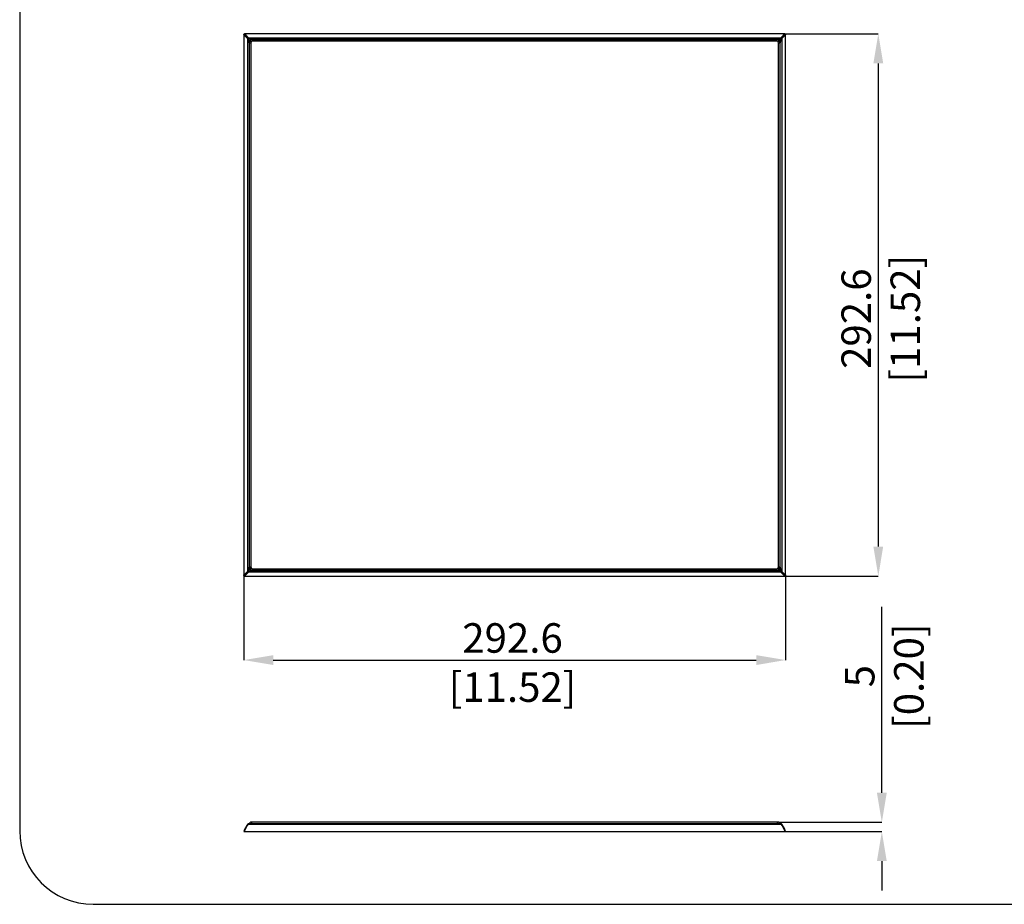
# Model space of a CAD drawing. Units: millimetres. Extents: x 69 to 1126, y 56 to 792.
# Drawn here: x 69 to 494, y 56 to 437 of the extents above; entities that cross this region are included whole.
import ezdxf

# ---------------------------------------------------------------- set-up
doc = ezdxf.new("R2010")
doc.units = ezdxf.units.MM
doc.header["$PDSIZE"] = -1
doc.layers.add('10', color=1, linetype='Continuous')
doc.layers.add('细实线层', color=7, linetype='Continuous')
doc.styles.add('SLDTEXTSTYLE3', font='TXT', dxfattribs={"width": 0.7})
doc.dimstyles.new('SLDDIMSTYLE0', dxfattribs={"dimtxt": 12.733073, "dimasz": 12.733073, "dimexe": 0, "dimexo": 0.0625, "dimgap": 3.183268, "dimtad": 1, "dimdec": 1, "dimlfac": 1.25, "dimrnd": 1e-09, "dimzin": 12, "dimdsep": 46, "dimtxsty": 'SLDTEXTSTYLE3', "dimsah": 1, "dimcen": 0.09, "dimadec": 0, "dimazin": 3, "dimtfac": 1, "dimtdec": 1, "dimtofl": 0, "dimtmove": 0, "dimatfit": 3, "dimfxl": 1, "dimfrac": 2, "dimtolj": 1, "dimtzin": 12, "dimarcsym": 0})

# ---------------------------------------------------------------- blocks, each defined once
blk = doc.blocks.new('*D12')
at = {"layer": '10', "color": 0, "lineweight": -2, "transparency": 16777216}
for p, q in [((165.34, 197.55), (165.34, 160.97)), ((399.45, 197.55), (399.45, 160.97)), ((178.08, 160.97), (386.72, 160.97))]:
    blk.add_line(p, q, dxfattribs=at)
at = {"layer": '10', "color": 0, "transparency": 16777216}
for points in [[(178.08, 163.09), (178.08, 158.84), (165.34, 160.97)], [(386.72, 163.09), (386.72, 158.84), (399.45, 160.97)]]:
    blk.add_solid(points, dxfattribs=at)
at = {"layer": 'Defpoints', "color": 0, "transparency": 16777216}
for p in [(165.34, 197.62), (399.45, 197.62), (399.45, 160.97)]:
    blk.add_point(p, dxfattribs=at)
at = {"layer": '10', "color": 0, "transparency": 16777216, "insert": (281.47, 176.88), "char_height": 12.7331, "attachment_point": 2, "style": 'SLDTEXTSTYLE3'}
blk.add_mtext('\\A1;292.6 [11.52]', dxfattribs=at)
blk = doc.blocks.new('*D13')
at = {"layer": '10', "color": 0, "lineweight": -2, "transparency": 16777216}
for p, q in [((399.13, 431.34), (439.47, 431.34)), ((439.47, 418.6), (439.47, 209.96)), ((399.13, 197.23), (439.47, 197.23))]:
    blk.add_line(p, q, dxfattribs=at)
at = {"layer": '10', "color": 0, "transparency": 16777216}
for points in [[(437.34, 418.6), (441.59, 418.6), (439.47, 431.34)], [(437.34, 209.96), (441.59, 209.96), (439.47, 197.23)]]:
    blk.add_solid(points, dxfattribs=at)
at = {"layer": 'Defpoints', "color": 0, "transparency": 16777216}
for p in [(399.07, 431.34), (399.07, 197.23), (439.47, 197.23)]:
    blk.add_point(p, dxfattribs=at)
at = {"layer": '10', "color": 0, "transparency": 16777216, "insert": (423.55, 308.37), "char_height": 12.7331, "attachment_point": 2, "rotation": 90, "style": 'SLDTEXTSTYLE3'}
blk.add_mtext('\\A1;292.6 [11.52]', dxfattribs=at)
blk = doc.blocks.new('*D16')
at = {"layer": '10', "color": 0, "lineweight": -2, "transparency": 16777216}
for p, q in [((441, 103.67), (441, 183.95)), ((396.38, 90.94), (441, 90.94)), ((399.51, 86.9), (441, 86.9)), ((441, 74.17), (441, 61.44))]:
    blk.add_line(p, q, dxfattribs=at)
at = {"layer": '10', "color": 0, "transparency": 16777216}
for points in [[(438.88, 103.67), (443.12, 103.67), (441, 90.94)], [(438.88, 74.17), (443.12, 74.17), (441, 86.9)]]:
    blk.add_solid(points, dxfattribs=at)
at = {"layer": 'Defpoints', "color": 0, "transparency": 16777216}
for p in [(396.32, 90.94), (441, 90.94), (399.45, 86.9)]:
    blk.add_point(p, dxfattribs=at)
at = {"layer": '10', "color": 0, "transparency": 16777216, "insert": (425.08, 154.02), "char_height": 12.7331, "attachment_point": 2, "rotation": 90, "style": 'SLDTEXTSTYLE3'}
blk.add_mtext('\\A1;5 [0.20]', dxfattribs=at)

msp = doc.modelspace()

# ---------------------------------------------------------------- linework, layer by layer
at = {"color": 7, "linetype": 'Continuous', "lineweight": 25}
for p, q in [((165.3442, 430.9531), (165.3442, 314.2843)), ((399.0655, 431.3368), (165.7278, 431.3368)), ((167.3136, 429.6806), (167.3583, 429.6339)), ((167.3583, 429.6339), (167.3583, 429.3227)), ((167.3583, 429.6339), (397.4351, 429.6339)), ((397.4351, 429.6339), (397.4797, 429.6806)), ((397.4351, 429.3227), (397.4351, 429.6339)), ((399.4491, 197.6154), (399.4491, 430.9531)), ((167.047, 429.3227), (167.0004, 429.3673)), ((167.3583, 429.3227), (167.047, 429.3227)), ((167.047, 199.2459), (167.047, 429.3227)), ((167.7583, 427.4827), (167.7583, 314.2843)), ((167.8383, 426.7643), (167.7583, 426.7643)), ((167.7583, 425.9643), (167.8383, 425.9643)), ((167.8383, 427.4027), (168.4783, 427.4027)), ((167.8383, 201.1659), (167.8383, 427.4027)), ((168.18, 428.5009), (168.26, 428.4209)), ((168.4783, 427.4027), (168.4783, 201.1659)), ((395.5951, 428.9227), (169.1983, 428.9227)), ((169.2783, 428.8427), (395.5151, 428.8427)), ((169.2783, 428.8427), (169.2783, 428.2027)), ((395.5151, 428.2027), (169.2783, 428.2027)), ((169.8767, 428.9227), (169.8767, 428.8427)), ((170.6767, 428.8427), (170.6767, 428.9227)), ((181.6767, 428.9227), (181.6767, 428.8427)), ((182.4767, 428.8427), (182.4767, 428.9227)), ((193.4767, 428.9227), (193.4767, 428.8427)), ((194.2767, 428.8427), (194.2767, 428.9227)), ((205.2767, 428.9227), (205.2767, 428.8427)), ((206.0767, 428.8427), (206.0767, 428.9227)), ((217.0767, 428.9227), (217.0767, 428.8427)), ((217.8767, 428.8427), (217.8767, 428.9227)), ((228.8767, 428.9227), (228.8767, 428.8427)), ((229.6767, 428.8427), (229.6767, 428.9227)), ((240.6767, 428.9227), (240.6767, 428.8427)), ((241.4767, 428.8427), (241.4767, 428.9227)), ((252.4767, 428.9227), (252.4767, 428.8427)), ((253.2767, 428.8427), (253.2767, 428.9227)), ((264.2767, 428.9227), (264.2767, 428.8427)), ((265.0767, 428.8427), (265.0767, 428.9227)), ((276.0767, 428.9227), (276.0767, 428.8427)), ((276.8767, 428.8427), (276.8767, 428.9227)), ((287.8767, 428.9227), (287.8767, 428.8427)), ((288.6767, 428.8427), (288.6767, 428.9227)), ((299.6767, 428.9227), (299.6767, 428.8427)), ((300.4767, 428.8427), (300.4767, 428.9227)), ((311.4767, 428.9227), (311.4767, 428.8427)), ((312.2767, 428.8427), (312.2767, 428.9227)), ((323.2767, 428.9227), (323.2767, 428.8427)), ((324.0767, 428.8427), (324.0767, 428.9227)), ((335.0767, 428.9227), (335.0767, 428.8427)), ((335.8767, 428.8427), (335.8767, 428.9227)), ((346.8767, 428.9227), (346.8767, 428.8427)), ((347.6767, 428.8427), (347.6767, 428.9227)), ((358.6767, 428.9227), (358.6767, 428.8427)), ((359.4767, 428.8427), (359.4767, 428.9227)), ((370.4767, 428.9227), (370.4767, 428.8427)), ((371.2767, 428.8427), (371.2767, 428.9227)), ((382.2767, 428.9227), (382.2767, 428.8427)), ((383.0767, 428.8427), (383.0767, 428.9227)), ((394.0767, 428.9227), (394.0767, 428.8427)), ((394.8767, 428.8427), (394.8767, 428.9227)), ((395.5151, 428.8427), (395.5151, 428.2027)), ((396.3151, 427.4027), (396.9551, 427.4027)), ((396.3151, 201.1659), (396.3151, 427.4027)), ((396.6133, 428.5009), (396.5333, 428.4209)), ((396.9551, 427.4027), (396.9551, 201.1659)), ((397.0351, 426.8043), (396.9551, 426.8043)), ((396.9551, 426.0043), (397.0351, 426.0043)), ((397.0351, 201.0859), (397.0351, 427.4827)), ((397.7463, 429.3227), (397.4351, 429.3227)), ((397.7929, 429.3673), (397.7463, 429.3227)), ((397.7463, 429.3227), (397.7463, 199.2459)), ((167.8383, 414.9643), (167.7583, 414.9643)), ((167.7583, 414.1643), (167.8383, 414.1643)), ((397.0351, 415.0043), (396.9551, 415.0043)), ((396.9551, 414.2043), (397.0351, 414.2043)), ((167.8383, 403.1643), (167.7583, 403.1643)), ((167.7583, 402.3643), (167.8383, 402.3643)), ((397.0351, 403.2043), (396.9551, 403.2043)), ((396.9551, 402.4043), (397.0351, 402.4043)), ((167.8383, 391.3643), (167.7583, 391.3643)), ((397.0351, 391.4043), (396.9551, 391.4043)), ((167.7583, 390.5643), (167.8383, 390.5643)), ((396.9551, 390.6043), (397.0351, 390.6043)), ((167.8383, 379.5643), (167.7583, 379.5643)), ((167.7583, 378.7643), (167.8383, 378.7643)), ((397.0351, 379.6043), (396.9551, 379.6043)), ((396.9551, 378.8043), (397.0351, 378.8043)), ((167.8383, 367.7643), (167.7583, 367.7643)), ((167.7583, 366.9643), (167.8383, 366.9643)), ((397.0351, 367.8043), (396.9551, 367.8043)), ((396.9551, 367.0043), (397.0351, 367.0043)), ((167.8383, 355.9643), (167.7583, 355.9643)), ((167.7583, 355.1643), (167.8383, 355.1643)), ((397.0351, 356.0043), (396.9551, 356.0043)), ((396.9551, 355.2043), (397.0351, 355.2043)), ((167.8383, 344.1643), (167.7583, 344.1643)), ((167.7583, 343.3643), (167.8383, 343.3643)), ((397.0351, 344.2043), (396.9551, 344.2043)), ((396.9551, 343.4043), (397.0351, 343.4043)), ((167.8383, 332.3643), (167.7583, 332.3643)), ((397.0351, 332.4043), (396.9551, 332.4043)), ((167.7583, 331.5643), (167.8383, 331.5643)), ((396.9551, 331.6043), (397.0351, 331.6043)), ((167.8383, 320.5643), (167.7583, 320.5643)), ((167.7583, 319.7643), (167.8383, 319.7643)), ((397.0351, 320.6043), (396.9551, 320.6043)), ((396.9551, 319.8043), (397.0351, 319.8043)), ((165.3442, 314.2843), (165.3442, 197.6154)), ((167.7583, 314.2843), (167.7583, 201.0859)), ((167.8383, 314.2843), (167.7583, 314.2843)), ((167.8383, 308.7643), (167.7583, 308.7643)), ((167.7583, 307.9643), (167.8383, 307.9643)), ((397.0351, 308.8043), (396.9551, 308.8043)), ((396.9551, 308.0043), (397.0351, 308.0043)), ((167.8383, 296.9643), (167.7583, 296.9643)), ((167.7583, 296.1643), (167.8383, 296.1643)), ((397.0351, 297.0043), (396.9551, 297.0043)), ((396.9551, 296.2043), (397.0351, 296.2043)), ((167.8383, 285.1643), (167.7583, 285.1643)), ((397.0351, 285.2043), (396.9551, 285.2043)), ((167.7583, 284.3643), (167.8383, 284.3643)), ((396.9551, 284.4043), (397.0351, 284.4043)), ((167.8383, 273.3643), (167.7583, 273.3643)), ((167.7583, 272.5643), (167.8383, 272.5643)), ((397.0351, 273.4043), (396.9551, 273.4043)), ((396.9551, 272.6043), (397.0351, 272.6043)), ((167.8383, 261.5643), (167.7583, 261.5643)), ((167.7583, 260.7643), (167.8383, 260.7643)), ((397.0351, 261.6043), (396.9551, 261.6043)), ((396.9551, 260.8043), (397.0351, 260.8043)), ((167.8383, 249.7643), (167.7583, 249.7643)), ((167.7583, 248.9643), (167.8383, 248.9643)), ((397.0351, 249.8043), (396.9551, 249.8043)), ((396.9551, 249.0043), (397.0351, 249.0043)), ((167.8383, 237.9643), (167.7583, 237.9643)), ((167.7583, 237.1643), (167.8383, 237.1643)), ((397.0351, 238.0043), (396.9551, 238.0043)), ((396.9551, 237.2043), (397.0351, 237.2043)), ((167.8383, 226.1643), (167.7583, 226.1643)), ((397.0351, 226.2043), (396.9551, 226.2043)), ((167.7583, 225.3643), (167.8383, 225.3643)), ((396.9551, 225.4043), (397.0351, 225.4043)), ((167.8383, 214.3643), (167.7583, 214.3643)), ((167.7583, 213.5643), (167.8383, 213.5643)), ((397.0351, 214.4043), (396.9551, 214.4043)), ((396.9551, 213.6043), (397.0351, 213.6043)), ((167.8383, 202.5643), (167.7583, 202.5643)), ((167.7583, 201.7643), (167.8383, 201.7643)), ((167.8383, 201.1659), (168.4783, 201.1659)), ((168.18, 200.0676), (168.26, 200.1476)), ((169.2783, 200.3659), (395.5151, 200.3659)), ((169.2783, 200.3659), (169.2783, 199.7259)), ((395.5151, 200.3659), (395.5151, 199.7259)), ((396.3151, 201.1659), (396.9551, 201.1659)), ((396.6133, 200.0676), (396.5333, 200.1476)), ((397.0351, 202.6043), (396.9551, 202.6043)), ((396.9551, 201.8043), (397.0351, 201.8043)), ((165.7278, 197.2318), (399.0655, 197.2318)), ((167.0004, 199.2012), (167.047, 199.2459)), ((167.047, 199.2459), (167.3583, 199.2459)), ((167.3583, 198.9346), (167.3136, 198.888)), ((167.3583, 199.2459), (167.3583, 198.9346)), ((397.4351, 198.9346), (167.3583, 198.9346)), ((169.1983, 199.6459), (395.5951, 199.6459)), ((395.5151, 199.7259), (169.2783, 199.7259)), ((169.9167, 199.7259), (169.9167, 199.6459)), ((170.7167, 199.6459), (170.7167, 199.7259)), ((181.7167, 199.7259), (181.7167, 199.6459)), ((182.5167, 199.6459), (182.5167, 199.7259)), ((193.5167, 199.7259), (193.5167, 199.6459)), ((194.3167, 199.6459), (194.3167, 199.7259)), ((205.3167, 199.7259), (205.3167, 199.6459)), ((206.1167, 199.6459), (206.1167, 199.7259)), ((217.1167, 199.7259), (217.1167, 199.6459)), ((217.9167, 199.6459), (217.9167, 199.7259)), ((228.9167, 199.7259), (228.9167, 199.6459)), ((229.7167, 199.6459), (229.7167, 199.7259)), ((240.7167, 199.7259), (240.7167, 199.6459)), ((241.5167, 199.6459), (241.5167, 199.7259)), ((252.5167, 199.7259), (252.5167, 199.6459)), ((253.3167, 199.6459), (253.3167, 199.7259)), ((264.3167, 199.7259), (264.3167, 199.6459)), ((265.1167, 199.6459), (265.1167, 199.7259)), ((276.1167, 199.7259), (276.1167, 199.6459)), ((276.9167, 199.6459), (276.9167, 199.7259)), ((287.9167, 199.7259), (287.9167, 199.6459)), ((288.7167, 199.6459), (288.7167, 199.7259)), ((299.7167, 199.7259), (299.7167, 199.6459)), ((300.5167, 199.6459), (300.5167, 199.7259)), ((311.5167, 199.7259), (311.5167, 199.6459)), ((312.3167, 199.6459), (312.3167, 199.7259)), ((323.3167, 199.7259), (323.3167, 199.6459)), ((324.1167, 199.6459), (324.1167, 199.7259)), ((335.1167, 199.7259), (335.1167, 199.6459)), ((335.9167, 199.6459), (335.9167, 199.7259)), ((346.9167, 199.7259), (346.9167, 199.6459)), ((347.7167, 199.6459), (347.7167, 199.7259)), ((358.7167, 199.7259), (358.7167, 199.6459)), ((359.5167, 199.6459), (359.5167, 199.7259)), ((370.5167, 199.7259), (370.5167, 199.6459)), ((371.3167, 199.6459), (371.3167, 199.7259)), ((382.3167, 199.7259), (382.3167, 199.6459)), ((383.1167, 199.6459), (383.1167, 199.7259)), ((394.1167, 199.7259), (394.1167, 199.6459)), ((394.9167, 199.6459), (394.9167, 199.7259)), ((397.4351, 199.2459), (397.7463, 199.2459)), ((397.4351, 198.9346), (397.4351, 199.2459)), ((397.4797, 198.888), (397.4351, 198.9346)), ((397.7463, 199.2459), (397.7929, 199.2012)), ((167.0821, 90.1815), (167.0455, 90.1453)), ((208.9162, 90.3001), (167.3479, 90.3001)), ((167.3568, 90.1453), (208.9162, 90.1453)), ((167.3568, 90.1453), (247.5537, 90.1453)), ((167.3568, 90.1453), (397.4365, 90.1453)), ((168.7967, 90.94), (168.4767, 90.94)), ((168.7967, 90.3), (168.7967, 90.94)), ((395.9967, 90.94), (168.7967, 90.94)), ((247.5537, 90.94), (168.7967, 90.94)), ((208.9162, 90.94), (168.7967, 90.94)), ((397.4506, 90.3001), (168.7967, 90.3001)), ((247.5537, 90.3001), (168.7967, 90.3001)), ((395.9967, 90.3), (395.9967, 90.94)), ((396.3167, 90.94), (395.9967, 90.94)), ((397.4241, 90.3001), (397.4276, 90.2995)), ((397.4273, 90.2992), (397.4258, 90.2978)), ((165.7278, 86.9014), (208.9162, 86.9014)), ((165.7278, 86.9014), (247.5537, 86.9014)), ((165.7278, 86.9014), (399.0655, 86.9014))]:
    msp.add_line(p, q, dxfattribs=at)
for centre, radius, start, end in [((167.5777, 429.1033), 0.5742, 112.463377, 157.536623), ((397.2156, 429.1033), 0.5742, 22.463377, 67.536623), ((169.2783, 427.4027), 1.44, 90, 180), ((169.2783, 427.4027), 0.8, 90, 180), ((395.5151, 427.4027), 1.44, 0, 90), ((395.5151, 427.4027), 0.8, 0, 90), ((169.2783, 201.1659), 1.44, 180, 270), ((169.2783, 201.1659), 0.8, 180, 270), ((395.5151, 201.1659), 0.8, 270, 0), ((395.5151, 201.1659), 1.44, 270, 0), ((167.5777, 199.4653), 0.5742, 202.463377, 247.536623), ((397.2156, 199.4653), 0.5742, 292.463377, 337.536623), ((168.4767, 90.3), 0.64, 90, 180), ((396.3167, 90.3), 0.64, 0, 90)]:
    msp.add_arc(centre, radius, start, end, dxfattribs=at)
for points in [[(165.3442, 430.9531), (165.3442, 431.0537), (165.3864, 431.1536), (165.4605, 431.2204)], [(165.4605, 431.2204), (165.5273, 431.2945), (165.6272, 431.3368), (165.7278, 431.3368)], [(399.0655, 431.3368), (399.1661, 431.3368), (399.266, 431.2945), (399.3328, 431.2204)], [(399.3328, 431.2204), (399.4069, 431.1536), (399.4491, 431.0537), (399.4491, 430.9531)], [(167.7884, 428.3223), (167.7288, 428.2399), (167.6757, 428.1556), (167.6303, 428.0712)], [(167.7763, 427.7099), (167.7643, 427.6348), (167.7583, 427.5587), (167.7583, 427.4827)], [(168.3586, 428.8925), (168.1441, 428.7372), (167.9438, 428.5368), (167.7884, 428.3223)], [(168.6097, 429.0506), (168.5254, 429.0053), (168.441, 428.9521), (168.3586, 428.8925)], [(168.97, 428.9723), (168.9703, 428.9723), (168.9706, 428.9722), (168.9709, 428.9721)], [(169.1983, 428.9227), (169.1222, 428.9227), (169.0462, 428.9166), (168.9711, 428.9046)], [(395.8223, 428.9046), (395.7472, 428.9166), (395.6711, 428.9227), (395.5951, 428.9227)], [(396.4347, 428.8925), (396.3523, 428.9521), (396.268, 429.0053), (396.1836, 429.0506)], [(397.0049, 428.3223), (396.8496, 428.5368), (396.6492, 428.7372), (396.4347, 428.8925)], [(397.163, 428.0712), (397.1177, 428.1556), (397.0645, 428.2399), (397.0049, 428.3223)], [(167.6303, 200.4974), (167.6757, 200.413), (167.7288, 200.3286), (167.7884, 200.2462)], [(167.7583, 201.0859), (167.7583, 201.0098), (167.7643, 200.9338), (167.7763, 200.8587)], [(167.7884, 200.2462), (167.9438, 200.0317), (168.1441, 199.8314), (168.3586, 199.6761)], [(396.4347, 199.6761), (396.6492, 199.8314), (396.8496, 200.0317), (397.0049, 200.2462)], [(397.0049, 200.2462), (397.0645, 200.3286), (397.1177, 200.413), (397.163, 200.4974)], [(397.017, 200.8587), (397.029, 200.9338), (397.0351, 201.0098), (397.0351, 201.0859)], [(165.4605, 197.3481), (165.3864, 197.415), (165.3442, 197.5149), (165.3442, 197.6154)], [(165.7278, 197.2318), (165.6272, 197.2318), (165.5273, 197.2741), (165.4605, 197.3481)], [(168.3586, 199.6761), (168.441, 199.6164), (168.5254, 199.5633), (168.6097, 199.5179)], [(168.9711, 199.6639), (169.0462, 199.6519), (169.1222, 199.6459), (169.1983, 199.6459)], [(395.5951, 199.6459), (395.6711, 199.6459), (395.7472, 199.6519), (395.8223, 199.6639)], [(396.1836, 199.5179), (396.268, 199.5633), (396.3523, 199.6164), (396.4347, 199.6761)], [(399.3328, 197.3481), (399.266, 197.2741), (399.1661, 197.2318), (399.0655, 197.2318)], [(399.4491, 197.6154), (399.4491, 197.5149), (399.4069, 197.415), (399.3328, 197.3481)], [(167.0455, 90.1453), (166.2739, 89.1889), (165.6923, 88.0799), (165.3442, 86.9014)], [(165.7278, 86.9014), (166.0611, 88.0799), (166.618, 89.1889), (167.3568, 90.1453)], [(167.3568, 90.1453), (167.291, 90.1774), (167.1595, 90.2124), (167.0714, 90.1774), (167.0455, 90.1453)], [(167.3568, 90.1453), (167.3601, 90.2532), (167.3648, 90.3001), (167.3692, 90.3001)], [(397.4241, 90.3001), (397.4285, 90.3001), (397.4332, 90.2532), (397.4365, 90.1453)], [(397.7479, 90.1453), (397.6608, 90.2532), (397.5398, 90.3001), (397.4241, 90.3001)], [(397.7479, 90.1453), (397.7219, 90.1774), (397.6338, 90.2124), (397.5023, 90.1774), (397.4365, 90.1453)], [(397.4365, 90.1453), (398.1753, 89.1889), (398.7322, 88.0799), (399.0655, 86.9014)], [(399.4491, 86.9014), (399.101, 88.0799), (398.5194, 89.1889), (397.7479, 90.1453)]]:
    msp.add_open_spline(points, degree=3, dxfattribs=at)
for points, knots in [([(167.0004, 429.3673), (166.9495, 429.4161), (166.8483, 429.5129), (166.7024, 429.6525), (166.5621, 429.7867), (166.4278, 429.9151), (166.2995, 430.0379), (166.1771, 430.155), (166.0606, 430.2665), (165.9502, 430.3722), (165.8457, 430.4723), (165.7472, 430.5668), (165.6546, 430.6555), (165.568, 430.7386), (165.4874, 430.8159), (165.4123, 430.8879), (165.3668, 430.9315), (165.3442, 430.9531)], [0, 0, 0, 0, 0.07271617, 0.1444835, 0.2153193, 0.28524159, 0.35426906, 0.42242118, 0.48971815, 0.55618097, 0.62183142, 0.68669212, 0.75078652, 0.81413891, 0.87677445, 0.93871917, 1, 1, 1, 1]), ([(165.7278, 431.3368), (165.7495, 431.3141), (165.793, 431.2687), (165.865, 431.1936), (165.9424, 431.113), (166.0254, 431.0263), (166.1142, 430.9338), (166.2086, 430.8352), (166.3087, 430.7308), (166.4145, 430.6203), (166.5259, 430.5039), (166.643, 430.3815), (166.7658, 430.2531), (166.8942, 430.1188), (167.0284, 429.9786), (167.168, 429.8327), (167.2649, 429.7315), (167.3136, 429.6806)], [0, 0, 0, 0, 0.06128083, 0.12322555, 0.18586109, 0.24921348, 0.31330788, 0.37816858, 0.44381903, 0.51028185, 0.57757882, 0.64573094, 0.71475841, 0.7846807, 0.8555165, 0.92728383, 1, 1, 1, 1]), ([(397.4797, 429.6806), (397.5285, 429.7315), (397.6253, 429.8327), (397.7649, 429.9786), (397.8991, 430.1188), (398.0275, 430.2531), (398.1503, 430.3815), (398.2674, 430.5039), (398.3789, 430.6203), (398.4846, 430.7308), (398.5847, 430.8352), (398.6791, 430.9338), (398.7679, 431.0263), (398.851, 431.113), (398.9283, 431.1936), (399.0003, 431.2687), (399.0439, 431.3141), (399.0655, 431.3368)], [0, 0, 0, 0, 0.07271617, 0.1444835, 0.2153193, 0.28524159, 0.35426906, 0.42242118, 0.48971815, 0.55618097, 0.62183142, 0.68669212, 0.75078652, 0.81413891, 0.87677445, 0.93871917, 1, 1, 1, 1]), ([(399.4491, 430.9531), (399.4265, 430.9315), (399.3811, 430.8879), (399.306, 430.8159), (399.2253, 430.7386), (399.1387, 430.6555), (399.0461, 430.5668), (398.9476, 430.4723), (398.8431, 430.3722), (398.7327, 430.2665), (398.6163, 430.155), (398.4939, 430.0379), (398.3655, 429.9151), (398.2312, 429.7867), (398.0909, 429.6525), (397.945, 429.5129), (397.8439, 429.4161), (397.7929, 429.3673)], [0, 0, 0, 0, 0.06128083, 0.12322555, 0.18586109, 0.24921348, 0.31330788, 0.37816858, 0.44381903, 0.51028185, 0.57757882, 0.64573094, 0.71475841, 0.7846807, 0.8555165, 0.92728383, 1, 1, 1, 1]), ([(167.3583, 429.3227), (167.451, 429.3025), (167.6185, 429.2659), (167.8427, 429.2172), (168.0813, 429.1656), (168.3318, 429.1109), (168.5238, 429.0693), (168.6097, 429.0506)], [0, 0, 0, 0, 0.22129115, 0.39970954, 0.53525745, 0.79185277, 1, 1, 1, 1]), ([(167.6303, 428.0712), (167.6184, 428.1262), (167.5926, 428.2451), (167.5506, 428.4383), (167.5005, 428.6681), (167.4361, 428.9659), (167.3872, 429.1903), (167.3583, 429.3227)], [0, 0, 0, 0, 0.1333931, 0.28829806, 0.46477043, 0.6841386, 1, 1, 1, 1]), ([(167.7086, 427.7109), (167.7034, 427.7349), (167.6922, 427.7863), (167.6739, 427.8707), (167.653, 427.9668), (167.6382, 428.0351), (167.6303, 428.0712)], [0, 0, 0, 0, 0.20494537, 0.43972754, 0.70467077, 1, 1, 1, 1]), ([(167.7583, 427.4827), (167.7581, 427.4833), (167.7578, 427.4844), (167.7557, 427.4938), (167.7523, 427.5086), (167.7477, 427.5291), (167.7398, 427.5653), (167.727, 427.6262), (167.7153, 427.6803), (167.7086, 427.7109)], [0, 0, 0, 0, 0.07335464, 0.15033418, 0.23472773, 0.32943871, 0.43653466, 0.68082057, 1, 1, 1, 1]), ([(168.9711, 428.9046), (168.6739, 428.8572), (168.3928, 428.7137), (167.9672, 428.2881), (167.8238, 428.0071), (167.7763, 427.7099)], [0, 0, 0, 0, 0.5, 0.5, 1, 1, 1, 1]), ([(168.6097, 429.0506), (168.6466, 429.0426), (168.7151, 429.0278), (168.8106, 429.0072), (168.8942, 428.989), (168.9455, 428.9777), (168.97, 428.9723)], [0, 0, 0, 0, 0.30172464, 0.56091614, 0.79044019, 1, 1, 1, 1]), ([(168.9709, 428.9721), (169.0015, 428.9655), (169.0553, 428.9538), (169.1219, 428.9398), (169.1656, 428.9302), (169.1929, 428.9239), (169.1966, 428.9231), (169.1983, 428.9227)], [0, 0, 0, 0, 0.3194879, 0.56404542, 0.73545914, 0.87628495, 1, 1, 1, 1]), ([(395.5951, 428.9227), (395.5956, 428.9228), (395.5968, 428.9231), (395.6062, 428.9253), (395.6209, 428.9286), (395.6415, 428.9332), (395.6777, 428.9411), (395.7385, 428.9539), (395.7926, 428.9657), (395.8233, 428.9723)], [0, 0, 0, 0, 0.0733545, 0.15033398, 0.23472757, 0.32943865, 0.43653478, 0.68082083, 1, 1, 1, 1]), ([(397.0351, 427.4827), (397.0351, 427.6522), (397.0048, 427.8216), (396.8876, 428.1397), (396.8007, 428.2882), (396.5807, 428.5461), (396.4477, 428.6554), (396.1522, 428.8213), (395.9896, 428.8779), (395.8223, 428.9046)], [0, 0, 0, 0, 0.25, 0.25, 0.5, 0.5, 0.75, 0.75, 1, 1, 1, 1]), ([(395.8233, 428.9723), (395.8473, 428.9776), (395.8987, 428.9888), (395.9831, 429.0071), (396.0791, 429.0279), (396.1475, 429.0428), (396.1836, 429.0506)], [0, 0, 0, 0, 0.20494537, 0.43972753, 0.70467077, 1, 1, 1, 1]), ([(396.1836, 429.0506), (396.2386, 429.0626), (396.3575, 429.0884), (396.5507, 429.1304), (396.7804, 429.1804), (397.0783, 429.2448), (397.3027, 429.2938), (397.4351, 429.3227)], [0, 0, 0, 0, 0.1333931, 0.28829806, 0.46477043, 0.6841386, 1, 1, 1, 1]), ([(397.0847, 427.7109), (397.0781, 427.6803), (397.0663, 427.6262), (397.0523, 427.5594), (397.0426, 427.5155), (397.0363, 427.4881), (397.0355, 427.4844), (397.0351, 427.4827)], [0, 0, 0, 0, 0.3195066, 0.56411441, 0.73558648, 0.87638052, 1, 1, 1, 1]), ([(397.163, 428.0712), (397.1481, 428.0028), (397.1216, 427.8806), (397.096, 427.7627), (397.0847, 427.7109)], [0, 0, 0, 0, 0.5603121, 1, 1, 1, 1]), ([(397.4351, 429.3227), (397.4148, 429.2299), (397.3783, 429.0624), (397.3296, 428.8382), (397.278, 428.5996), (397.2233, 428.3491), (397.1817, 428.1572), (397.163, 428.0712)], [0, 0, 0, 0, 0.22129115, 0.39970954, 0.53525745, 0.79185277, 1, 1, 1, 1]), ([(167.3583, 199.2459), (167.3785, 199.3386), (167.415, 199.5062), (167.4638, 199.7303), (167.5154, 199.9689), (167.57, 200.2195), (167.6117, 200.4114), (167.6303, 200.4974)], [0, 0, 0, 0, 0.22129115, 0.39970955, 0.53525745, 0.79185278, 1, 1, 1, 1]), ([(167.6303, 200.4974), (167.6452, 200.5658), (167.6717, 200.6879), (167.6973, 200.8058), (167.7086, 200.8577)], [0, 0, 0, 0, 0.5603121, 1, 1, 1, 1]), ([(167.7086, 200.8577), (167.7153, 200.8883), (167.727, 200.9424), (167.7411, 201.0091), (167.7507, 201.053), (167.757, 201.0805), (167.7579, 201.0842), (167.7583, 201.0859)], [0, 0, 0, 0, 0.31950651, 0.56411418, 0.73558649, 0.87638062, 1, 1, 1, 1]), ([(167.7763, 200.8587), (167.8238, 200.5615), (167.9672, 200.2804), (168.3928, 199.8548), (168.6739, 199.7114), (168.9711, 199.6639)], [0, 0, 0, 0, 0.5, 0.5, 1, 1, 1, 1]), ([(395.8223, 199.6639), (396.1194, 199.7114), (396.4005, 199.8548), (396.8261, 200.2804), (396.9695, 200.5615), (397.017, 200.8587)], [0, 0, 0, 0, 0.5, 0.5, 1, 1, 1, 1]), ([(397.0351, 201.0859), (397.0352, 201.0853), (397.0355, 201.0841), (397.0376, 201.0748), (397.041, 201.0601), (397.0455, 201.0396), (397.0534, 201.0036), (397.0662, 200.943), (397.0779, 200.8891), (397.0845, 200.8585)], [0, 0, 0, 0, 0.07341539, 0.1504404, 0.23485319, 0.32955178, 0.43660208, 0.68083889, 1, 1, 1, 1]), ([(397.0847, 200.8577), (397.0899, 200.8337), (397.1012, 200.7822), (397.1195, 200.6978), (397.1403, 200.6018), (397.1552, 200.5334), (397.163, 200.4974)], [0, 0, 0, 0, 0.20494537, 0.43972754, 0.70467077, 1, 1, 1, 1]), ([(397.163, 200.4974), (397.1749, 200.4424), (397.2008, 200.3235), (397.2427, 200.1302), (397.2928, 199.9005), (397.3572, 199.6026), (397.4062, 199.3783), (397.4351, 199.2459)], [0, 0, 0, 0, 0.1333931, 0.28829806, 0.46477043, 0.6841386, 1, 1, 1, 1]), ([(165.3442, 197.6154), (165.3668, 197.6371), (165.4123, 197.6806), (165.4874, 197.7526), (165.568, 197.83), (165.6546, 197.9131), (165.7472, 198.0018), (165.8457, 198.0962), (165.9502, 198.1963), (166.0606, 198.3021), (166.1771, 198.4135), (166.2995, 198.5306), (166.4278, 198.6534), (166.5621, 198.7819), (166.7024, 198.916), (166.8483, 199.0556), (166.9495, 199.1525), (167.0004, 199.2012)], [0, 0, 0, 0, 0.06128083, 0.12322555, 0.18586109, 0.24921348, 0.31330788, 0.37816858, 0.44381903, 0.51028185, 0.57757882, 0.64573094, 0.71475841, 0.7846807, 0.8555165, 0.92728383, 1, 1, 1, 1]), ([(167.3136, 198.888), (167.2649, 198.8371), (167.168, 198.7359), (167.0284, 198.59), (166.8942, 198.4497), (166.7658, 198.3154), (166.643, 198.1871), (166.5259, 198.0647), (166.4145, 197.9483), (166.3087, 197.8378), (166.2086, 197.7333), (166.1142, 197.6348), (166.0254, 197.5422), (165.9424, 197.4556), (165.865, 197.375), (165.793, 197.2999), (165.7495, 197.2544), (165.7278, 197.2318)], [0, 0, 0, 0, 0.07271617, 0.1444835, 0.2153193, 0.28524159, 0.35426906, 0.42242118, 0.48971815, 0.55618097, 0.62183142, 0.68669212, 0.75078652, 0.81413891, 0.87677445, 0.93871917, 1, 1, 1, 1]), ([(168.6097, 199.5179), (168.5547, 199.506), (168.4358, 199.4802), (168.2426, 199.4382), (168.0129, 199.3881), (167.715, 199.3237), (167.4907, 199.2748), (167.3583, 199.2459)], [0, 0, 0, 0, 0.1333931, 0.28829806, 0.46477043, 0.6841386, 1, 1, 1, 1]), ([(168.97, 199.5962), (168.9461, 199.591), (168.8946, 199.5798), (168.8102, 199.5615), (168.7142, 199.5406), (168.6458, 199.5258), (168.6097, 199.5179)], [0, 0, 0, 0, 0.20494537, 0.43972754, 0.70467077, 1, 1, 1, 1]), ([(169.1983, 199.6459), (169.1977, 199.6457), (169.1965, 199.6455), (169.1871, 199.6433), (169.1724, 199.6399), (169.1518, 199.6354), (169.1156, 199.6274), (169.0548, 199.6146), (169.0007, 199.6029), (168.97, 199.5962)], [0, 0, 0, 0, 0.07335465, 0.15033419, 0.23472774, 0.32943872, 0.43653466, 0.68082056, 1, 1, 1, 1]), ([(395.8233, 199.5962), (395.7927, 199.6029), (395.7386, 199.6146), (395.6718, 199.6287), (395.6279, 199.6383), (395.6004, 199.6446), (395.5968, 199.6455), (395.5951, 199.6459)], [0, 0, 0, 0, 0.31950685, 0.56411451, 0.73558635, 0.87638035, 1, 1, 1, 1]), ([(396.1836, 199.5179), (396.1151, 199.5328), (395.993, 199.5593), (395.8751, 199.585), (395.8233, 199.5962)], [0, 0, 0, 0, 0.5603121, 1, 1, 1, 1]), ([(397.4351, 199.2459), (397.3423, 199.2661), (397.1748, 199.3026), (396.9506, 199.3514), (396.712, 199.403), (396.4615, 199.4576), (396.2695, 199.4993), (396.1836, 199.5179)], [0, 0, 0, 0, 0.22129115, 0.39970954, 0.53525745, 0.79185277, 1, 1, 1, 1]), ([(399.0655, 197.2318), (399.0439, 197.2544), (399.0003, 197.2999), (398.9283, 197.375), (398.851, 197.4556), (398.7679, 197.5422), (398.6791, 197.6348), (398.5847, 197.7333), (398.4846, 197.8378), (398.3789, 197.9483), (398.2674, 198.0647), (398.1503, 198.1871), (398.0275, 198.3154), (397.8991, 198.4497), (397.7649, 198.59), (397.6253, 198.7359), (397.5285, 198.8371), (397.4797, 198.888)], [0, 0, 0, 0, 0.06128083, 0.12322555, 0.18586109, 0.24921348, 0.31330788, 0.37816858, 0.44381903, 0.51028185, 0.57757882, 0.64573094, 0.71475841, 0.7846807, 0.8555165, 0.92728383, 1, 1, 1, 1]), ([(397.7929, 199.2012), (397.8439, 199.1525), (397.945, 199.0556), (398.0909, 198.916), (398.2312, 198.7819), (398.3655, 198.6534), (398.4939, 198.5306), (398.6163, 198.4135), (398.7327, 198.3021), (398.8431, 198.1963), (398.9476, 198.0962), (399.0461, 198.0018), (399.1387, 197.9131), (399.2253, 197.83), (399.306, 197.7526), (399.3811, 197.6806), (399.4265, 197.6371), (399.4491, 197.6154)], [0, 0, 0, 0, 0.07271617, 0.1444835, 0.2153193, 0.28524159, 0.35426906, 0.42242118, 0.48971815, 0.55618097, 0.62183142, 0.68669212, 0.75078652, 0.81413891, 0.87677445, 0.93871917, 1, 1, 1, 1]), ([(167.3692, 90.3001), (167.3595, 90.2999), (167.3401, 90.2996), (167.2924, 90.2942), (167.2246, 90.2764), (167.1439, 90.2377), (167.1014, 90.2015), (167.0796, 90.1829)], [0, 0, 0, 0, 0.11422287, 0.22721289, 0.46419981, 0.72534141, 1, 1, 1, 1]), ([(165.3442, 86.9014), (165.3449, 86.9015), (165.3462, 86.9017), (165.3568, 86.9033), (165.3761, 86.9065), (165.4083, 86.912), (165.4431, 86.9179), (165.4606, 86.9208)], [0, 0, 0, 0, 0.17031633, 0.33702107, 0.50076753, 0.74964812, 1, 1, 1, 1]), ([(165.4606, 86.9208), (165.4722, 86.9188), (165.4955, 86.9148), (165.5365, 86.9099), (165.5879, 86.9054), (165.652, 86.9021), (165.7023, 86.9016), (165.7278, 86.9014)], [0, 0, 0, 0, 0.16710464, 0.33320263, 0.49905768, 0.74579569, 1, 1, 1, 1]), ([(399.0655, 86.9014), (399.0826, 86.9015), (399.1164, 86.9017), (399.1657, 86.9033), (399.2204, 86.9065), (399.2792, 86.912), (399.3149, 86.9179), (399.3328, 86.9208)], [0, 0, 0, 0, 0.17031633, 0.33702106, 0.50076752, 0.74964811, 1, 1, 1, 1]), ([(399.3328, 86.9208), (399.3446, 86.9188), (399.3683, 86.9148), (399.3971, 86.9099), (399.4237, 86.9054), (399.4447, 86.9021), (399.4476, 86.9016), (399.4491, 86.9014)], [0, 0, 0, 0, 0.167104652, 0.333202646, 0.499057687, 0.745795693, 1, 1, 1, 1])]:
    msp.add_open_spline(points, degree=3, knots=knots, dxfattribs=at)
at = {"layer": '细实线层'}
for p, q in [((68.5588, 760.635), (68.5588, 87.281)), ((100.3088, 55.531), (1050.0148, 55.531))]:
    msp.add_line(p, q, dxfattribs=at)
msp.add_arc((100.3088, 87.281), 31.75, 180, 270, dxfattribs=at)

# ---------------------------------------------------------------- dimensions: what is measured, and where the dimension line sits
at = {"layer": '10'}
for base, p1, p2, picture, middle in [((439.465, 197.2318), (399.0655, 431.3368), (399.0655, 197.2318), '*D13', (439.465, 308.3731)), ((440.9985, 90.94), (399.4491, 86.9014), (396.3167, 90.94), '*D16', (440.9985, 154.0234))]:
    dim = msp.add_linear_dim(base=base, p1=p1, p2=p2, angle=90, dimstyle='SLDDIMSTYLE0', dxfattribs=at)
    dim.commit()
    dim.dimension.update_dxf_attribs({"geometry": picture, "text_midpoint": middle, "dimtype": 160})
dim = msp.add_linear_dim(base=(399.4491, 160.9659), p1=(165.3442, 197.6154), p2=(399.4491, 197.6154), dimstyle='SLDDIMSTYLE0', dxfattribs=at)
dim.commit()
dim.dimension.update_dxf_attribs({"geometry": '*D12', "text_midpoint": (281.4701, 160.9659), "dimtype": 160})

doc.saveas('drawing.dxf')
